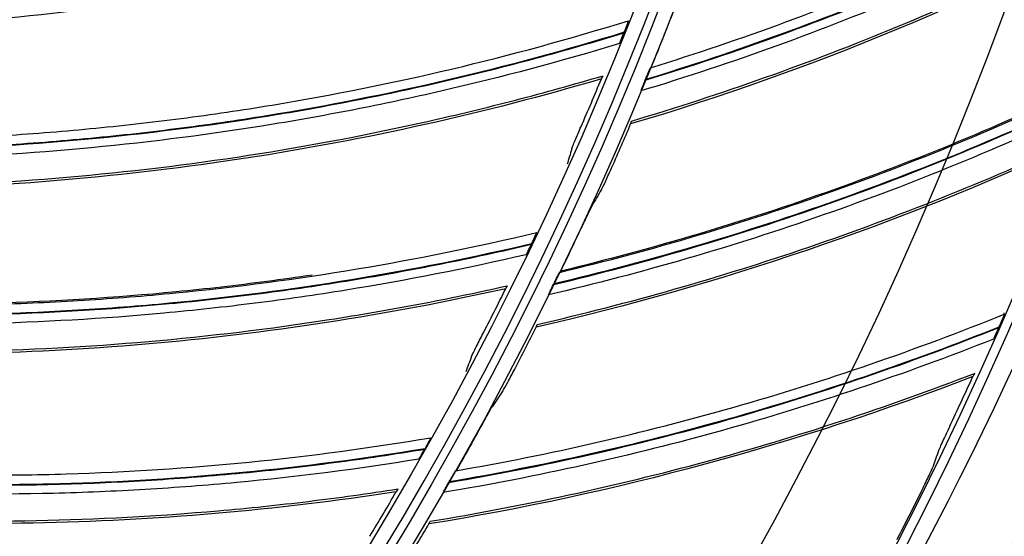
# Model space of a CAD drawing. Units: millimetres. Extents: x 28 to 7739, y -2388 to 801.
# Drawn here: x 7178 to 7232, y -1194 to -1165 of the extents above; entities that cross this region are included whole.
import ezdxf

# ---------------------------------------------------------------- set-up
doc = ezdxf.new("R2010")
doc.units = ezdxf.units.MM
doc.layers.get('0').update_dxf_attribs({"linetype": 'CONTINUOUS'})
doc.layers.get('Defpoints').update_dxf_attribs({"linetype": 'CONTINUOUS'})
doc.layers.add('1', color=7, linetype='CONTINUOUS', true_color=0xffffff)
doc.styles.get("Standard").update_dxf_attribs({"font": 'arial.ttf'})
doc.dimstyles.new('副本 Standard1', dxfattribs={"dimtxt": 25, "dimasz": 20, "dimexe": 5, "dimexo": 0.0625, "dimgap": 10, "dimtad": 1, "dimdec": 1, "dimzin": 0, "dimdsep": 46, "dimtxsty": 'Standard', "dimcen": 0.09, "dimadec": 0, "dimazin": 0, "dimtfac": 1, "dimtdec": 1, "dimtofl": 0, "dimtmove": 0, "dimatfit": 3, "dimfxl": 1, "dimtolj": 1, "dimtzin": 0, "dimarcsym": 0})

# ---------------------------------------------------------------- blocks, each defined once
blk = doc.blocks.new('*D2')
at = {"color": 0, "lineweight": -2, "transparency": 16777216}
for p, q in [((7491.923, -1094.648), (7491.923, -1482.698)), ((6769.23, -1314.781), (6769.23, -1482.698)), ((6789.23, -1477.698), (7471.923, -1477.698))]:
    blk.add_line(p, q, dxfattribs=at)
at = {"color": 0, "transparency": 16777216}
for points in [[(6789.23, -1474.364), (6789.23, -1481.031), (6769.23, -1477.698)], [(7471.923, -1474.364), (7471.923, -1481.031), (7491.923, -1477.698)]]:
    blk.add_solid(points, dxfattribs=at)
at = {"layer": 'Defpoints', "color": 0, "transparency": 16777216}
for p in [(7491.923, -1094.586), (6769.23, -1314.718), (7491.923, -1477.698)]:
    blk.add_point(p, dxfattribs=at)
at = {"color": 0, "transparency": 16777216, "insert": (7130.576, -1454.933), "char_height": 25, "attachment_point": 5}
blk.add_mtext('\\A1;720  W', dxfattribs=at)

msp = doc.modelspace()

# ---------------------------------------------------------------- linework, layer by layer
at = {"layer": '1', "color": 0, "linetype": 'Continuous', "extrusion": (0, 0, -1)}
for radius in [224.688, 192.006, 190.765, 156.821, 155.58]:
    msp.add_circle((-7034.836, -1095.731), radius, dxfattribs=at)
at = {"layer": '1', "color": 0, "linetype": 'Continuous'}
for centre, radius in [((7034.836, -1095.731), 223.891), ((7034.912, -1092.742), 210), ((7034.836, -1095.731), 191.206), ((7034.836, -1095.731), 189.965), ((7034.836, -1095.731), 156.021), ((7034.836, -1095.731), 154.78)]:
    msp.add_circle(centre, radius, dxfattribs=at)
at = {"layer": '1', "color": 0, "linetype": 'Continuous', "extrusion": (0, 0, -1)}
for centre, radius, start, end in [((-7034.836, -1095.731), 222.599, 183.35025, 176.9643), ((-7034.836, -1095.731), 221.393, 183.48592, 176.82864), ((-7034.836, -1095.731), 215.728, 182.51627, 177.79713), ((-7034.912, -1092.742), 218, 184.7229, 233.09319)]:
    msp.add_arc(centre, radius, start, end, dxfattribs=at)
at = {"layer": '1', "color": 0, "linetype": 'Continuous'}
for radius, start, end in [(222.101, 3.0357, 356.64975), (220.895, 3.17136, 356.51408), (215.228, 2.20287, 357.48373), (224.752, 149.746, 359.47536), (224.754, 270, 359.47536)]:
    msp.add_arc((7034.836, -1095.731), radius, start, end, dxfattribs=at)
for points, knots in [([(7212.758, -1167.971), (7215.26, -1167.198), (7217.741, -1166.358), (7222.652, -1164.547), (7225.081, -1163.577), (7232.287, -1160.473), (7236.99, -1158.146), (7241.548, -1155.576)], [0, 0, 0, 0, 0.25, 0.25, 0.5, 0.5, 1, 1, 1, 1]), ([(7212.462, -1168.66), (7214.971, -1167.893), (7217.458, -1167.059), (7222.384, -1165.26), (7224.821, -1164.297), (7229.641, -1162.241), (7232.026, -1161.147), (7236.732, -1158.836), (7239.052, -1157.62), (7241.339, -1156.341)], [0, 0, 0, 0, 0.25, 0.25, 0.5, 0.5, 0.75, 0.75, 1, 1, 1, 1]), ([(7241.345, -1156.32), (7236.771, -1158.875), (7232.054, -1161.188), (7222.421, -1165.295), (7217.491, -1167.094), (7212.476, -1168.626)], [0, 0, 0, 0, 0.5, 0.5, 1, 1, 1, 1]), ([(7214.536, -1156.715), (7208.272, -1159.032), (7201.852, -1160.92), (7188.817, -1163.83), (7182.202, -1164.852), (7175.547, -1165.426)], [0, 0, 0, 0, 0.5, 0.5, 1, 1, 1, 1]), ([(7241.129, -1157.014), (7238.839, -1158.284), (7236.516, -1159.493), (7231.806, -1161.789), (7229.419, -1162.875), (7222.185, -1165.936), (7217.251, -1167.723), (7212.234, -1169.245)], [0, 0, 0, 0, 0.25, 0.25, 0.5, 0.5, 1, 1, 1, 1]), ([(7211.719, -1170.903), (7216.656, -1169.43), (7221.55, -1167.691), (7231.127, -1163.717), (7235.8, -1161.485), (7240.35, -1159.014)], [0, 0, 0, 0, 0.5, 0.5, 1, 1, 1, 1]), ([(7214.287, -1164.222), (7214.255, -1164.286), (7214.172, -1164.485), (7214.032, -1164.833), (7213.981, -1164.96), (7213.878, -1165.221), (7213.825, -1165.356), (7213.772, -1165.492)], [0, 0, 0, 0, 0.5, 0.5, 0.75, 0.75, 1, 1, 1, 1]), ([(7171.922, -1171.936), (7172.762, -1171.911), (7173.602, -1171.883), (7175.28, -1171.809), (7176.118, -1171.764), (7178.631, -1171.61), (7180.304, -1171.479), (7183.645, -1171.16), (7185.313, -1170.973), (7188.643, -1170.541), (7190.307, -1170.296), (7195.279, -1169.475), (7198.569, -1168.814), (7205.099, -1167.266), (7208.342, -1166.379), (7211.552, -1165.382)], [0, 0, 0, 0, 0.0625, 0.0625, 0.125, 0.125, 0.25, 0.25, 0.375, 0.375, 0.5, 0.5, 0.75, 0.75, 1, 1, 1, 1]), ([(7211.312, -1166.023), (7211.371, -1165.877), (7211.427, -1165.731), (7211.496, -1165.548), (7211.516, -1165.493), (7211.545, -1165.412), (7211.553, -1165.386), (7211.552, -1165.382)], [0, 0, 0, 0, 0.5, 0.5, 0.75, 0.75, 1, 1, 1, 1]), ([(7171.596, -1172.491), (7174.962, -1172.409), (7178.325, -1172.213), (7185.021, -1171.592), (7188.354, -1171.169), (7193.333, -1170.362), (7194.991, -1170.064), (7198.29, -1169.412), (7199.933, -1169.058), (7203.205, -1168.294), (7205.649, -1167.679), (7208.077, -1167.001), (7209.692, -1166.535), (7210.498, -1166.293), (7211.302, -1166.048)], [0, 0, 0, 0, 0.25, 0.25, 0.5, 0.5, 0.625, 0.625, 0.75, 0.75, 0.875, 0.9375, 0.9375, 1, 1, 1, 1]), ([(7211.312, -1166.023), (7208.094, -1167.012), (7204.844, -1167.891), (7198.3, -1169.423), (7195.003, -1170.075), (7190.02, -1170.883), (7188.353, -1171.124), (7185.016, -1171.548), (7183.345, -1171.731), (7179.999, -1172.042), (7178.323, -1172.169), (7175.806, -1172.317), (7174.966, -1172.359), (7173.285, -1172.43), (7172.444, -1172.455), (7171.603, -1172.48)], [0, 0, 0, 0, 0.25, 0.25, 0.5, 0.5, 0.625, 0.625, 0.75, 0.75, 0.875, 0.875, 0.9375, 0.9375, 1, 1, 1, 1]), ([(7211.053, -1166.64), (7211.066, -1166.618), (7211.105, -1166.528), (7211.197, -1166.309), (7211.25, -1166.179), (7211.302, -1166.048)], [0, 0, 0, 0, 0.5, 0.5, 1, 1, 1, 1]), ([(7211.053, -1166.64), (7207.833, -1167.619), (7204.586, -1168.488), (7199.674, -1169.623), (7198.03, -1169.973), (7194.728, -1170.618), (7193.069, -1170.912), (7188.088, -1171.708), (7184.753, -1172.125), (7178.054, -1172.732), (7174.69, -1172.923), (7171.323, -1172.999)], [0, 0, 0, 0, 0.25, 0.25, 0.375, 0.375, 0.5, 0.5, 0.75, 0.75, 1, 1, 1, 1]), ([(7212.476, -1168.626), (7212.538, -1168.477), (7212.599, -1168.33), (7212.678, -1168.146), (7212.702, -1168.09), (7212.74, -1168.006), (7212.754, -1167.977), (7212.758, -1167.971)], [0, 0, 0, 0, 0.5, 0.5, 0.75, 0.75, 1, 1, 1, 1]), ([(7170.644, -1174.52), (7173.995, -1174.455), (7177.349, -1174.278), (7184.04, -1173.698), (7187.369, -1173.296), (7193.975, -1172.272), (7198.892, -1171.339), (7203.741, -1170.164), (7206.956, -1169.328), (7208.554, -1168.883), (7210.15, -1168.41)], [0, 0, 0, 0, 0.25, 0.25, 0.5, 0.5, 0.75, 0.875, 0.875, 1, 1, 1, 1]), ([(7210.061, -1168.581), (7210.065, -1168.58), (7210.074, -1168.564), (7210.105, -1168.505), (7210.126, -1168.462), (7210.151, -1168.408)], [0, 0, 0, 0, 0.5, 0.5, 1, 1, 1, 1]), ([(7210.061, -1168.581), (7203.657, -1170.475), (7197.125, -1171.93), (7183.924, -1173.963), (7177.256, -1174.541), (7170.578, -1174.669)], [0, 0, 0, 0, 0.5, 0.5, 1, 1, 1, 1]), ([(7207.764, -1179.222), (7210.31, -1178.611), (7212.84, -1177.932), (7217.857, -1176.439), (7220.343, -1175.626), (7227.733, -1172.991), (7232.575, -1170.97), (7237.289, -1168.697)], [0, 0, 0, 0, 0.25, 0.25, 0.5, 0.5, 1, 1, 1, 1]), ([(7237.287, -1168.627), (7234.934, -1169.763), (7232.551, -1170.835), (7227.728, -1172.853), (7225.288, -1173.799), (7217.913, -1176.435), (7212.912, -1177.927), (7207.826, -1179.153)], [0, 0, 0, 0, 0.25, 0.25, 0.5, 0.5, 1, 1, 1, 1]), ([(7212.234, -1169.245), (7212.238, -1169.226), (7212.271, -1169.137), (7212.357, -1168.919), (7212.409, -1168.789), (7212.462, -1168.66)], [0, 0, 0, 0, 0.5, 0.5, 1, 1, 1, 1]), ([(7207.425, -1179.891), (7209.977, -1179.286), (7212.513, -1178.613), (7217.544, -1177.134), (7220.038, -1176.328), (7224.979, -1174.586), (7227.43, -1173.647), (7232.274, -1171.642), (7234.667, -1170.577), (7237.031, -1169.447)], [0, 0, 0, 0, 0.25, 0.25, 0.5, 0.5, 0.75, 0.75, 1, 1, 1, 1]), ([(7237.039, -1169.427), (7232.31, -1171.684), (7227.455, -1173.689), (7217.578, -1177.171), (7212.543, -1178.651), (7207.441, -1179.858)], [0, 0, 0, 0, 0.5, 0.5, 1, 1, 1, 1]), ([(7236.778, -1170.105), (7234.412, -1171.226), (7232.017, -1172.284), (7227.169, -1174.273), (7224.718, -1175.204), (7217.302, -1177.795), (7212.264, -1179.263), (7207.159, -1180.46)], [0, 0, 0, 0, 0.25, 0.25, 0.5, 0.5, 1, 1, 1, 1]), ([(7208.433, -1172.432), (7208.441, -1172.404), (7208.465, -1172.342), (7208.532, -1172.176), (7208.575, -1172.072), (7208.67, -1171.846), (7208.723, -1171.722), (7208.832, -1171.467), (7208.889, -1171.335), (7208.946, -1171.203)], [0, 0, 0, 0, 0.25, 0.25, 0.5, 0.5, 0.75, 0.75, 1, 1, 1, 1]), ([(7211.669, -1171.062), (7211.666, -1171.063), (7211.668, -1171.05), (7211.686, -1170.995), (7211.7, -1170.954), (7211.72, -1170.902)], [0, 0, 0, 0, 0.5, 0.5, 1, 1, 1, 1]), ([(7206.54, -1182.082), (7211.561, -1180.928), (7216.556, -1179.506), (7226.368, -1176.154), (7231.175, -1174.226), (7235.873, -1172.051)], [0, 0, 0, 0, 0.5, 0.5, 1, 1, 1, 1]), ([(7210.066, -1174.665), (7210.102, -1174.604), (7210.195, -1174.411), (7210.352, -1174.074), (7210.409, -1173.95), (7210.524, -1173.696), (7210.583, -1173.564), (7210.642, -1173.431)], [0, 0, 0, 0, 0.5, 0.5, 0.75, 0.75, 1, 1, 1, 1]), ([(7209.53, -1175.578), (7209.494, -1175.64), (7209.398, -1175.834), (7209.237, -1176.172), (7209.178, -1176.296), (7209.058, -1176.55), (7208.997, -1176.681), (7208.935, -1176.814)], [0, 0, 0, 0, 0.5, 0.5, 0.75, 0.75, 1, 1, 1, 1]), ([(7166.526, -1180.922), (7167.365, -1180.954), (7168.205, -1180.981), (7169.885, -1181.019), (7170.724, -1181.031), (7173.242, -1181.045), (7174.92, -1181.026), (7178.274, -1180.931), (7179.951, -1180.856), (7183.303, -1180.647), (7184.979, -1180.514), (7189.995, -1180.027), (7193.322, -1179.587), (7199.941, -1178.478), (7203.236, -1177.81), (7206.505, -1177.029)], [0, 0, 0, 0, 0.0625, 0.0625, 0.125, 0.125, 0.25, 0.25, 0.375, 0.375, 0.5, 0.5, 0.75, 0.75, 1, 1, 1, 1]), ([(7206.223, -1177.654), (7206.291, -1177.511), (7206.358, -1177.37), (7206.438, -1177.191), (7206.462, -1177.138), (7206.496, -1177.059), (7206.506, -1177.034), (7206.505, -1177.029)], [0, 0, 0, 0, 0.5, 0.5, 0.75, 0.75, 1, 1, 1, 1]), ([(7166.164, -1181.454), (7169.527, -1181.597), (7172.896, -1181.626), (7179.618, -1181.454), (7182.973, -1181.255), (7187.995, -1180.782), (7189.668, -1180.596), (7193.004, -1180.165), (7194.667, -1179.922), (7197.982, -1179.378), (7200.462, -1178.927), (7202.93, -1178.413), (7204.572, -1178.056), (7205.392, -1177.869), (7206.212, -1177.678)], [0, 0, 0, 0, 0.25, 0.25, 0.5, 0.5, 0.625, 0.625, 0.75, 0.75, 0.875, 0.9375, 0.9375, 1, 1, 1, 1]), ([(7206.223, -1177.654), (7202.946, -1178.426), (7199.645, -1179.085), (7193.013, -1180.176), (7189.679, -1180.607), (7184.653, -1181.081), (7182.974, -1181.209), (7179.617, -1181.41), (7177.938, -1181.481), (7174.578, -1181.567), (7172.897, -1181.582), (7170.376, -1181.562), (7169.535, -1181.548), (7167.853, -1181.506), (7167.012, -1181.475), (7166.171, -1181.444)], [0, 0, 0, 0, 0.25, 0.25, 0.5, 0.5, 0.625, 0.625, 0.75, 0.75, 0.875, 0.875, 0.9375, 0.9375, 1, 1, 1, 1]), ([(7205.924, -1178.251), (7205.938, -1178.23), (7205.983, -1178.143), (7206.089, -1177.931), (7206.151, -1177.805), (7206.212, -1177.678)], [0, 0, 0, 0, 0.5, 0.5, 1, 1, 1, 1]), ([(7205.924, -1178.251), (7202.645, -1179.014), (7199.347, -1179.663), (7194.37, -1180.468), (7192.707, -1180.708), (7189.369, -1181.13), (7187.695, -1181.313), (7182.671, -1181.775), (7179.315, -1181.968), (7172.591, -1182.126), (7169.222, -1182.092), (7165.858, -1181.943)], [0, 0, 0, 0, 0.25, 0.25, 0.375, 0.375, 0.5, 0.5, 0.75, 0.75, 1, 1, 1, 1]), ([(7194.175, -1179.37), (7193.347, -1179.495), (7192.517, -1179.612), (7190.025, -1179.942), (7188.358, -1180.133), (7183.351, -1180.62), (7180.003, -1180.829), (7174.972, -1180.973), (7173.295, -1180.993), (7170.78, -1180.98), (7169.942, -1180.968), (7168.916, -1180.946), (7168.728, -1180.941), (7168.541, -1180.936)], [0, 0, 0, 0, 0.097856, 0.097856, 0.293469, 0.293469, 0.684696, 0.684696, 0.880309, 0.880309, 0.978116, 0.978116, 1, 1, 1, 1]), ([(7207.441, -1179.858), (7207.512, -1179.713), (7207.582, -1179.57), (7207.673, -1179.391), (7207.7, -1179.337), (7207.744, -1179.255), (7207.759, -1179.228), (7207.764, -1179.222)], [0, 0, 0, 0, 0.5, 0.5, 0.75, 0.75, 1, 1, 1, 1]), ([(7207.159, -1180.46), (7207.164, -1180.441), (7207.203, -1180.355), (7207.303, -1180.142), (7207.364, -1180.016), (7207.425, -1179.891)], [0, 0, 0, 0, 0.5, 0.5, 1, 1, 1, 1]), ([(7204.804, -1180.122), (7198.288, -1181.584), (7191.673, -1182.6), (7178.366, -1183.746), (7171.674, -1183.877), (7165.002, -1183.559)], [0, 0, 0, 0, 0.5, 0.5, 1, 1, 1, 1]), ([(7165.078, -1183.415), (7168.426, -1183.574), (7171.784, -1183.622), (7178.499, -1183.49), (7181.848, -1183.311), (7188.507, -1182.73), (7193.476, -1182.128), (7198.392, -1181.279), (7201.656, -1180.66), (7203.28, -1180.323), (7204.904, -1179.958)], [0, 0, 0, 0, 0.25, 0.25, 0.5, 0.5, 0.75, 0.875, 0.875, 1, 1, 1, 1]), ([(7204.804, -1180.122), (7204.807, -1180.122), (7204.818, -1180.106), (7204.853, -1180.049), (7204.876, -1180.008), (7204.905, -1179.956)], [0, 0, 0, 0, 0.5, 0.5, 1, 1, 1, 1]), ([(7202.06, -1190.13), (7204.64, -1189.683), (7207.207, -1189.167), (7212.31, -1187.999), (7214.843, -1187.348), (7222.387, -1185.191), (7227.348, -1183.484), (7232.198, -1181.519)], [0, 0, 0, 0, 0.25, 0.25, 0.5, 0.5, 1, 1, 1, 1]), ([(7232.198, -1181.519), (7232.198, -1181.525), (7232.185, -1181.558), (7232.147, -1181.655), (7232.122, -1181.717), (7232.036, -1181.921), (7231.97, -1182.075), (7231.902, -1182.231)], [0, 0, 0, 0, 0.25, 0.25, 0.5, 0.5, 1, 1, 1, 1]), ([(7206.48, -1182.237), (7206.476, -1182.238), (7206.479, -1182.225), (7206.5, -1182.171), (7206.518, -1182.131), (7206.54, -1182.08)], [0, 0, 0, 0, 0.5, 0.5, 1, 1, 1, 1]), ([(7201.678, -1190.776), (7204.264, -1190.336), (7206.838, -1189.827), (7211.953, -1188.673), (7214.493, -1188.029), (7219.537, -1186.606), (7222.042, -1185.826), (7227.005, -1184.136), (7229.461, -1183.226), (7231.893, -1182.25)], [0, 0, 0, 0, 0.25, 0.25, 0.5, 0.5, 0.75, 0.75, 1, 1, 1, 1]), ([(7231.902, -1182.231), (7227.038, -1184.18), (7222.065, -1185.87), (7211.985, -1188.712), (7206.866, -1189.866), (7201.697, -1190.744)], [0, 0, 0, 0, 0.5, 0.5, 1, 1, 1, 1]), ([(7231.893, -1182.25), (7231.863, -1182.318), (7231.833, -1182.385), (7231.775, -1182.516), (7231.746, -1182.581), (7231.691, -1182.7), (7231.665, -1182.756), (7231.623, -1182.845), (7231.606, -1182.878), (7231.598, -1182.891)], [0, 0, 0, 0, 0.25, 0.25, 0.5, 0.5, 0.75, 0.75, 1, 1, 1, 1]), ([(7231.598, -1182.891), (7229.165, -1183.858), (7226.707, -1184.76), (7221.742, -1186.434), (7219.236, -1187.206), (7211.669, -1189.317), (7206.547, -1190.459), (7201.376, -1191.326)], [0, 0, 0, 0, 0.25, 0.25, 0.5, 0.5, 1, 1, 1, 1]), ([(7202.922, -1183.856), (7202.932, -1183.829), (7202.96, -1183.768), (7203.038, -1183.607), (7203.088, -1183.506), (7203.198, -1183.287), (7203.259, -1183.166), (7203.385, -1182.92), (7203.451, -1182.792), (7203.517, -1182.664)], [0, 0, 0, 0, 0.25, 0.25, 0.5, 0.5, 0.75, 0.75, 1, 1, 1, 1]), ([(7200.654, -1192.906), (7205.739, -1192.076), (7210.816, -1190.977), (7220.822, -1188.26), (7225.742, -1186.644), (7230.57, -1184.774)], [0, 0, 0, 0, 0.5, 0.5, 1, 1, 1, 1]), ([(7204.649, -1185.73), (7204.689, -1185.671), (7204.794, -1185.485), (7204.972, -1185.158), (7205.037, -1185.039), (7205.168, -1184.792), (7205.235, -1184.665), (7205.302, -1184.536)], [0, 0, 0, 0, 0.5, 0.5, 0.75, 0.75, 1, 1, 1, 1]), ([(7230.571, -1184.77), (7230.544, -1184.825), (7230.521, -1184.87), (7230.486, -1184.932), (7230.475, -1184.949), (7230.472, -1184.951)], [0, 0, 0, 0, 0.5, 0.5, 1, 1, 1, 1]), ([(7204.055, -1186.607), (7204.015, -1186.666), (7203.908, -1186.854), (7203.724, -1187.181), (7203.658, -1187.301), (7203.522, -1187.546), (7203.452, -1187.673), (7203.382, -1187.802)], [0, 0, 0, 0, 0.5, 0.5, 0.75, 0.75, 1, 1, 1, 1]), ([(7229.205, -1187.675), (7229.138, -1187.816), (7229.072, -1187.956), (7228.943, -1188.23), (7228.88, -1188.366), (7228.764, -1188.617), (7228.71, -1188.736), (7228.645, -1188.881), (7228.626, -1188.925), (7228.596, -1188.995), (7228.585, -1189.021), (7228.58, -1189.038)], [0, 0, 0, 0, 0.25, 0.25, 0.5, 0.5, 0.75, 0.75, 0.875, 0.875, 1, 1, 1, 1]), ([(7160.541, -1189.528), (7161.377, -1189.615), (7162.213, -1189.699), (7163.886, -1189.849), (7164.723, -1189.917), (7167.234, -1190.099), (7168.91, -1190.192), (7172.263, -1190.321), (7173.941, -1190.358), (7177.3, -1190.374), (7178.981, -1190.353), (7184.019, -1190.202), (7187.367, -1189.986), (7194.045, -1189.321), (7197.378, -1188.874), (7200.692, -1188.314)], [0, 0, 0, 0, 0.0625, 0.0625, 0.125, 0.125, 0.25, 0.25, 0.375, 0.375, 0.5, 0.5, 0.75, 0.75, 1, 1, 1, 1]), ([(7200.369, -1188.918), (7200.446, -1188.781), (7200.522, -1188.644), (7200.614, -1188.471), (7200.641, -1188.42), (7200.68, -1188.343), (7200.692, -1188.318), (7200.692, -1188.314)], [0, 0, 0, 0, 0.5, 0.5, 0.75, 0.75, 1, 1, 1, 1]), ([(7160.145, -1190.035), (7163.491, -1190.402), (7166.851, -1190.655), (7173.569, -1190.933), (7176.93, -1190.958), (7181.972, -1190.822), (7183.654, -1190.748), (7187.011, -1190.541), (7188.686, -1190.409), (7192.031, -1190.088), (7194.535, -1189.804), (7197.032, -1189.456), (7198.695, -1189.209), (7199.525, -1189.077), (7200.355, -1188.942)], [0, 0, 0, 0, 0.25, 0.25, 0.5, 0.5, 0.625, 0.625, 0.75, 0.75, 0.875, 0.9375, 0.9375, 1, 1, 1, 1]), ([(7200.369, -1188.918), (7197.047, -1189.469), (7193.709, -1189.907), (7187.019, -1190.553), (7183.664, -1190.76), (7178.618, -1190.897), (7176.934, -1190.913), (7173.571, -1190.888), (7171.891, -1190.847), (7168.533, -1190.709), (7166.855, -1190.612), (7164.34, -1190.423), (7163.502, -1190.353), (7161.827, -1190.199), (7160.99, -1190.112), (7160.153, -1190.025)], [0, 0, 0, 0, 0.25, 0.25, 0.5, 0.5, 0.625, 0.625, 0.75, 0.75, 0.875, 0.875, 0.9375, 0.9375, 1, 1, 1, 1]), ([(7200.03, -1189.494), (7200.045, -1189.474), (7200.096, -1189.391), (7200.217, -1189.186), (7200.286, -1189.064), (7200.355, -1188.942)], [0, 0, 0, 0, 0.5, 0.5, 1, 1, 1, 1]), ([(7200.03, -1189.494), (7196.708, -1190.036), (7193.374, -1190.464), (7188.354, -1190.934), (7186.678, -1191.062), (7183.32, -1191.261), (7181.637, -1191.332), (7176.594, -1191.457), (7173.233, -1191.425), (7166.513, -1191.134), (7163.153, -1190.875), (7159.807, -1190.502)], [0, 0, 0, 0, 0.25, 0.25, 0.375, 0.375, 0.5, 0.5, 0.75, 0.75, 1, 1, 1, 1]), ([(7201.697, -1190.744), (7201.776, -1190.604), (7201.856, -1190.465), (7201.958, -1190.293), (7201.989, -1190.241), (7202.037, -1190.162), (7202.054, -1190.136), (7202.06, -1190.13)], [0, 0, 0, 0, 0.5, 0.5, 0.75, 0.75, 1, 1, 1, 1]), ([(7227.631, -1191.286), (7227.7, -1191.146), (7227.768, -1191.008), (7227.899, -1190.738), (7227.964, -1190.603), (7228.082, -1190.355), (7228.136, -1190.238), (7228.201, -1190.094), (7228.221, -1190.051), (7228.251, -1189.981), (7228.261, -1189.955), (7228.267, -1189.938)], [0, 0, 0, 0, 0.25, 0.25, 0.5, 0.5, 0.75, 0.75, 0.875, 0.875, 1, 1, 1, 1]), ([(7158.931, -1191.919), (7162.26, -1192.301), (7165.608, -1192.572), (7172.317, -1192.89), (7175.67, -1192.935), (7182.353, -1192.8), (7187.351, -1192.531), (7192.313, -1192.013), (7195.611, -1191.612), (7197.254, -1191.385), (7198.898, -1191.129)], [0, 0, 0, 0, 0.25, 0.25, 0.5, 0.5, 0.75, 0.875, 0.875, 1, 1, 1, 1]), ([(7198.788, -1191.287), (7198.791, -1191.286), (7198.803, -1191.272), (7198.841, -1191.217), (7198.868, -1191.177), (7198.9, -1191.127)], [0, 0, 0, 0, 0.5, 0.5, 1, 1, 1, 1]), ([(7201.376, -1191.326), (7201.383, -1191.308), (7201.427, -1191.225), (7201.541, -1191.019), (7201.609, -1190.897), (7201.678, -1190.776)], [0, 0, 0, 0, 0.5, 0.5, 1, 1, 1, 1]), ([(7198.788, -1191.287), (7192.188, -1192.309), (7185.521, -1192.881), (7172.167, -1193.136), (7165.481, -1192.82), (7158.845, -1192.057)], [0, 0, 0, 0, 0.5, 0.5, 1, 1, 1, 1]), ([(7200.585, -1193.057), (7200.581, -1193.057), (7200.585, -1193.044), (7200.609, -1192.992), (7200.629, -1192.953), (7200.655, -1192.904)], [0, 0, 0, 0, 0.5, 0.5, 1, 1, 1, 1])]:
    msp.add_open_spline(points, degree=3, knots=knots, dxfattribs=at)
for points in [[(7240.275, -1159.201), (7231.183, -1164.127), (7221.581, -1168.109), (7211.669, -1171.062)], [(7213.772, -1165.492), (7213.459, -1166.297), (7213.14, -1167.099), (7212.816, -1167.898)], [(7211.302, -1166.048), (7211.306, -1166.04), (7211.309, -1166.032), (7211.312, -1166.023)], [(7212.816, -1167.898), (7212.797, -1167.923), (7212.777, -1167.947), (7212.758, -1167.971)], [(7208.946, -1171.203), (7209.324, -1170.332), (7209.696, -1169.458), (7210.061, -1168.581)], [(7212.462, -1168.66), (7212.467, -1168.649), (7212.472, -1168.637), (7212.476, -1168.626)], [(7210.642, -1173.431), (7210.99, -1172.644), (7211.332, -1171.854), (7211.669, -1171.062)], [(7235.786, -1172.233), (7226.397, -1176.566), (7216.56, -1179.925), (7206.48, -1182.237)], [(7208.433, -1172.432), (7208.349, -1172.715), (7208.265, -1172.998), (7208.179, -1173.28)], [(7210.066, -1174.665), (7209.889, -1174.969), (7209.71, -1175.274), (7209.53, -1175.578)], [(7208.935, -1176.814), (7208.571, -1177.596), (7208.201, -1178.376), (7207.826, -1179.153)], [(7206.212, -1177.678), (7206.215, -1177.67), (7206.219, -1177.662), (7206.223, -1177.654)], [(7207.826, -1179.153), (7207.806, -1179.176), (7207.785, -1179.199), (7207.764, -1179.222)], [(7207.425, -1179.891), (7207.43, -1179.88), (7207.436, -1179.869), (7207.441, -1179.858)], [(7203.517, -1182.664), (7203.952, -1181.82), (7204.381, -1180.973), (7204.804, -1180.122)], [(7232.198, -1181.519), (7232.199, -1181.495), (7232.199, -1181.472), (7232.2, -1181.448)], [(7205.302, -1184.536), (7205.7, -1183.772), (7206.092, -1183.006), (7206.48, -1182.237)], [(7231.902, -1182.231), (7231.899, -1182.237), (7231.896, -1182.244), (7231.893, -1182.25)], [(7202.922, -1183.856), (7202.82, -1184.133), (7202.716, -1184.409), (7202.612, -1184.685)], [(7230.472, -1184.951), (7220.825, -1188.674), (7210.792, -1191.395), (7200.585, -1193.057)], [(7229.205, -1187.675), (7229.633, -1186.769), (7230.056, -1185.861), (7230.472, -1184.951)], [(7204.649, -1185.73), (7204.452, -1186.022), (7204.254, -1186.314), (7204.055, -1186.607)], [(7203.382, -1187.802), (7202.969, -1188.559), (7202.55, -1189.314), (7202.126, -1190.065)], [(7200.355, -1188.942), (7200.36, -1188.934), (7200.364, -1188.926), (7200.369, -1188.918)], [(7228.58, -1189.038), (7228.476, -1189.338), (7228.372, -1189.638), (7228.267, -1189.938)], [(7202.126, -1190.065), (7202.104, -1190.087), (7202.082, -1190.109), (7202.06, -1190.13)], [(7201.678, -1190.776), (7201.684, -1190.765), (7201.69, -1190.754), (7201.697, -1190.744)], [(7197.333, -1193.736), (7197.824, -1192.923), (7198.309, -1192.107), (7198.788, -1191.287)], [(7226.303, -1193.918), (7226.751, -1193.043), (7227.194, -1192.166), (7227.631, -1191.286)], [(7199.262, -1195.275), (7199.708, -1194.539), (7200.149, -1193.799), (7200.585, -1193.057)]]:
    msp.add_open_spline(points, degree=3, dxfattribs=at)

# ---------------------------------------------------------------- dimensions: what is measured, and where the dimension line sits
at = {"color": 7}
dim = msp.add_linear_dim(base=(7491.923, -1477.698), p1=(6769.23, -1314.718), p2=(7491.923, -1094.586), text='720  W', dimstyle='副本 Standard1', dxfattribs=at)
dim.commit()
dim.dimension.update_dxf_attribs({"geometry": '*D2', "text_midpoint": (7130.576, -1454.933)})

doc.saveas('drawing.dxf')
